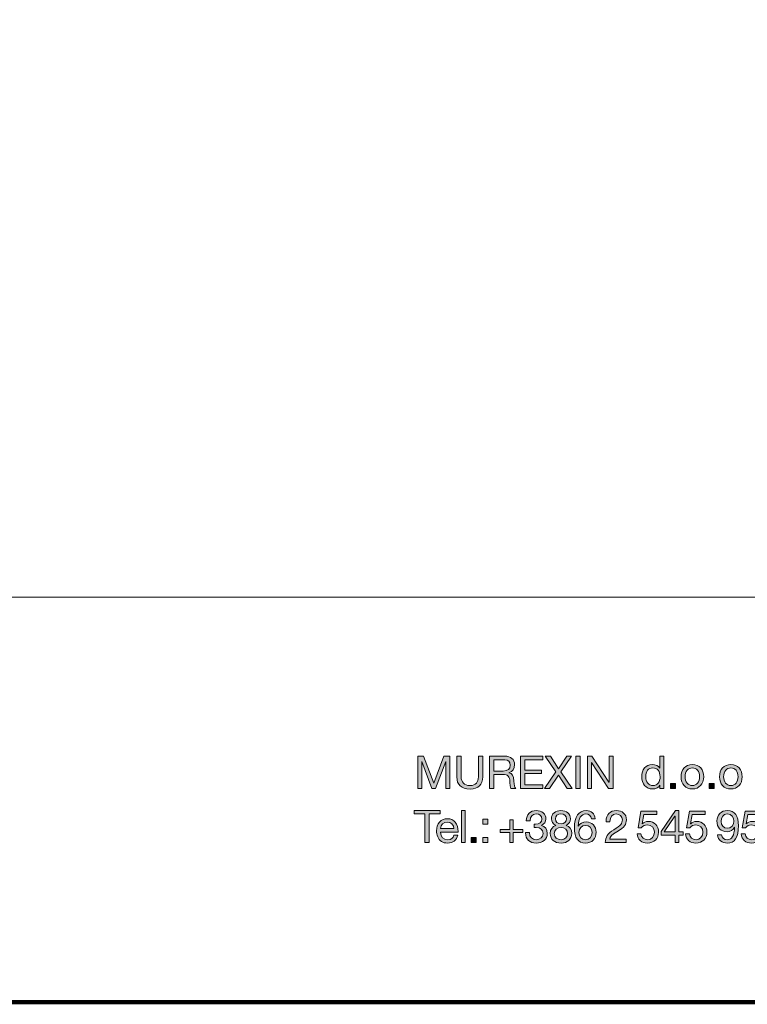
# Model space of a CAD drawing. Units: millimetres. Extents: x 2481.4 to 2493.5, y 942.9 to 950.6.
# Drawn here: x 2490.4 to 2491.6, y 942.9 to 944.5 of the extents above; entities that cross this region are included whole.
import ezdxf

# ---------------------------------------------------------------- set-up
doc = ezdxf.new("R2010")
doc.units = ezdxf.units.MM
doc.layers.add('Layer 1', color=7, linetype='Continuous')

# ---------------------------------------------------------------- blocks, each defined once
blk = doc.blocks.new('block 2')
at = {"layer": 'Layer 1', "true_color": 0x231f20}
h = blk.add_hatch(color=250, dxfattribs=at)
h.dxf.hatch_style = 2
h.paths.add_polyline_path([(11.6582, 1.6075), (11.7217, 1.4383), (11.7855, 1.6075), (11.8221, 1.6075), (11.8221, 1.4061), (11.7967, 1.4061), (11.7967, 1.5737), (11.7962, 1.5737), (11.7333, 1.4061), (11.7104, 1.4061), (11.6475, 1.5737), (11.647, 1.5737), (11.647, 1.4061), (11.6216, 1.4061), (11.6216, 1.6075)])
h = blk.add_hatch(color=250, dxfattribs=at)
h.dxf.hatch_style = 2
edge = h.paths.add_edge_path()
edge.add_spline(control_points=[(11.8925, 1.6075), (11.8925, 1.6075), (11.8925, 1.4778), (11.8925, 1.4778), (11.8925, 1.445), (11.9114, 1.4239), (11.9483, 1.4239), (11.9833, 1.4239), (12.0008, 1.445), (12.0008, 1.4778), (12.0008, 1.4778), (12.0008, 1.6075), (12.0008, 1.6075), (12.0008, 1.6075), (12.0276, 1.6075), (12.0276, 1.6075), (12.0276, 1.6075), (12.0276, 1.4775), (12.0276, 1.4775), (12.0276, 1.4306), (12.0014, 1.4013), (11.9483, 1.4013), (11.8933, 1.4013), (11.8657, 1.429), (11.8657, 1.4775), (11.8657, 1.4775), (11.8657, 1.6075), (11.8657, 1.6075), (11.8657, 1.6075), (11.8925, 1.6075), (11.8925, 1.6075)], knot_values=[0, 0, 0, 0, 1, 1, 1, 2, 2, 2, 3, 3, 3, 4, 4, 4, 5, 5, 5, 6, 6, 6, 7, 7, 7, 8, 8, 8, 9, 9, 9, 10, 10, 10, 10], degree=3, periodic=1)
h = blk.add_hatch(color=250, dxfattribs=at)
h.dxf.hatch_style = 2
edge = h.paths.add_edge_path()
edge.add_spline(control_points=[(12.1665, 1.6075), (12.2012, 1.6075), (12.2266, 1.5883), (12.2266, 1.5548), (12.2266, 1.5282), (12.215, 1.5105), (12.1916, 1.5037), (12.1916, 1.5037), (12.1916, 1.5032), (12.1916, 1.5032), (12.2116, 1.4992), (12.221, 1.4874), (12.2224, 1.4504), (12.2232, 1.4267), (12.2266, 1.4151), (12.2336, 1.4061), (12.2336, 1.4061), (12.2037, 1.4061), (12.2037, 1.4061), (12.2004, 1.4106), (12.2001, 1.414), (12.1989, 1.4216), (12.1989, 1.4216), (12.1978, 1.4436), (12.1978, 1.4436), (12.1975, 1.4541), (12.1953, 1.4648), (12.1911, 1.4755), (12.1868, 1.4862), (12.1778, 1.4919), (12.1637, 1.4921), (12.1637, 1.4921), (12.0974, 1.4921), (12.0974, 1.4921), (12.0974, 1.4921), (12.0974, 1.4061), (12.0974, 1.4061), (12.0974, 1.4061), (12.0706, 1.4061), (12.0706, 1.4061), (12.0706, 1.4061), (12.0706, 1.6075), (12.0706, 1.6075), (12.0706, 1.6075), (12.1665, 1.6075), (12.1665, 1.6075)], knot_values=[0, 0, 0, 0, 1, 1, 1, 2, 2, 2, 3, 3, 3, 4, 4, 4, 5, 5, 5, 6, 6, 6, 7, 7, 7, 8, 8, 8, 9, 9, 9, 10, 10, 10, 11, 11, 11, 12, 12, 12, 13, 13, 13, 14, 14, 14, 15, 15, 15, 15], degree=3, periodic=0)
edge = h.paths.add_edge_path()
edge.add_spline(control_points=[(12.1546, 1.5147), (12.1843, 1.5147), (12.1998, 1.526), (12.1998, 1.5505), (12.1998, 1.5722), (12.1871, 1.585), (12.1651, 1.585), (12.1651, 1.585), (12.0974, 1.585), (12.0974, 1.585), (12.0974, 1.585), (12.0974, 1.5147), (12.0974, 1.5147), (12.0974, 1.5147), (12.1546, 1.5147), (12.1546, 1.5147)], knot_values=[0, 0, 0, 0, 1, 1, 1, 2, 2, 2, 3, 3, 3, 4, 4, 4, 5, 5, 5, 5], degree=3, periodic=0)
h = blk.add_hatch(color=250, dxfattribs=at)
h.dxf.hatch_style = 2
h.paths.add_polyline_path([(12.403, 1.6075), (12.403, 1.585), (12.2907, 1.585), (12.2907, 1.5209), (12.3954, 1.5209), (12.3954, 1.4983), (12.2907, 1.4983), (12.2907, 1.4287), (12.4038, 1.4287), (12.4038, 1.4061), (12.2639, 1.4061), (12.2639, 1.6075)])
h = blk.add_hatch(color=250, dxfattribs=at)
h.dxf.hatch_style = 2
h.paths.add_polyline_path([(12.4502, 1.6075), (12.5004, 1.5288), (12.5528, 1.6075), (12.5827, 1.6075), (12.5162, 1.5096), (12.587, 1.4061), (12.5542, 1.4061), (12.5001, 1.4893), (12.4442, 1.4061), (12.4141, 1.4061), (12.4843, 1.5096), (12.418, 1.6075)])
h = blk.add_hatch(color=250, dxfattribs=at)
h.dxf.hatch_style = 2
h.paths.add_polyline_path([(12.6367, 1.6075), (12.6367, 1.4061), (12.6099, 1.4061), (12.6099, 1.6075)])
h = blk.add_hatch(color=250, dxfattribs=at)
h.dxf.hatch_style = 2
h.paths.add_polyline_path([(12.7101, 1.6075), (12.8161, 1.4442), (12.8167, 1.4442), (12.8167, 1.6075), (12.8421, 1.6075), (12.8421, 1.4061), (12.8128, 1.4061), (12.7075, 1.5677), (12.707, 1.5677), (12.707, 1.4061), (12.6816, 1.4061), (12.6816, 1.6075)])
h = blk.add_hatch(color=250, dxfattribs=at)
h.dxf.hatch_style = 2
edge = h.paths.add_edge_path()
edge.add_spline(control_points=[(13.1591, 1.6075), (13.1591, 1.6075), (13.1591, 1.4061), (13.1591, 1.4061), (13.1591, 1.4061), (13.1351, 1.4061), (13.1351, 1.4061), (13.1351, 1.4061), (13.1351, 1.4259), (13.1351, 1.4259), (13.1351, 1.4259), (13.1345, 1.4259), (13.1345, 1.4259), (13.1269, 1.4109), (13.1097, 1.4027), (13.088, 1.4027), (13.0471, 1.4027), (13.0208, 1.4341), (13.0208, 1.4795), (13.0208, 1.524), (13.0454, 1.5553), (13.0871, 1.5553), (13.106, 1.5553), (13.1255, 1.5472), (13.1345, 1.5325), (13.1345, 1.5325), (13.1351, 1.5325), (13.1351, 1.5325), (13.1351, 1.5325), (13.1351, 1.6075), (13.1351, 1.6075), (13.1351, 1.6075), (13.1591, 1.6075), (13.1591, 1.6075)], knot_values=[0, 0, 0, 0, 1, 1, 1, 2, 2, 2, 3, 3, 3, 4, 4, 4, 5, 5, 5, 6, 6, 6, 7, 7, 7, 8, 8, 8, 9, 9, 9, 10, 10, 10, 11, 11, 11, 11], degree=3, periodic=1)
edge = h.paths.add_edge_path()
edge.add_spline(control_points=[(13.0914, 1.4239), (13.1201, 1.4239), (13.1359, 1.4467), (13.1359, 1.4789), (13.1359, 1.5119), (13.1193, 1.5342), (13.0896, 1.5342), (13.062, 1.5342), (13.0462, 1.5125), (13.0462, 1.4778), (13.0462, 1.447), (13.0631, 1.4239), (13.0914, 1.4239)], knot_values=[0, 0, 0, 0, 1, 1, 1, 2, 2, 2, 3, 3, 3, 4, 4, 4, 4], degree=3, periodic=0)
h = blk.add_hatch(color=250, dxfattribs=at)
h.dxf.hatch_style = 2
edge = h.paths.add_edge_path()
edge.add_spline(control_points=[(13.4082, 1.4789), (13.4082, 1.4337), (13.3803, 1.4027), (13.3374, 1.4027), (13.2951, 1.4027), (13.2666, 1.4323), (13.2666, 1.4789), (13.2666, 1.5254), (13.2937, 1.5553), (13.3374, 1.5553), (13.3823, 1.5553), (13.4082, 1.5235), (13.4082, 1.4789)], knot_values=[0, 0, 0, 0, 1, 1, 1, 2, 2, 2, 3, 3, 3, 4, 4, 4, 4], degree=3, periodic=0)
edge = h.paths.add_edge_path()
edge.add_spline(control_points=[(13.3374, 1.4239), (13.3637, 1.4239), (13.3829, 1.4459), (13.3829, 1.4789), (13.3829, 1.5119), (13.3637, 1.5342), (13.3372, 1.5342), (13.3118, 1.5342), (13.292, 1.5127), (13.292, 1.4789), (13.292, 1.4459), (13.3109, 1.4239), (13.3374, 1.4239)], knot_values=[0, 0, 0, 0, 1, 1, 1, 2, 2, 2, 3, 3, 3, 4, 4, 4, 4], degree=3, periodic=0)
h = blk.add_hatch(color=250, dxfattribs=at)
h.dxf.hatch_style = 2
edge = h.paths.add_edge_path()
edge.add_spline(control_points=[(13.6487, 1.4789), (13.6487, 1.4337), (13.6207, 1.4027), (13.5779, 1.4027), (13.5356, 1.4027), (13.5071, 1.4323), (13.5071, 1.4789), (13.5071, 1.5254), (13.5342, 1.5553), (13.5779, 1.5553), (13.6227, 1.5553), (13.6487, 1.5235), (13.6487, 1.4789)], knot_values=[0, 0, 0, 0, 1, 1, 1, 2, 2, 2, 3, 3, 3, 4, 4, 4, 4], degree=3, periodic=0)
edge = h.paths.add_edge_path()
edge.add_spline(control_points=[(13.5779, 1.4239), (13.6041, 1.4239), (13.6233, 1.4459), (13.6233, 1.4789), (13.6233, 1.5119), (13.6041, 1.5342), (13.5776, 1.5342), (13.5522, 1.5342), (13.5325, 1.5127), (13.5325, 1.4789), (13.5325, 1.4459), (13.5514, 1.4239), (13.5779, 1.4239)], knot_values=[0, 0, 0, 0, 1, 1, 1, 2, 2, 2, 3, 3, 3, 4, 4, 4, 4], degree=3, periodic=0)
h = blk.add_hatch(color=250, dxfattribs=at)
h.dxf.hatch_style = 2
h.paths.add_polyline_path([(13.2327, 1.4374), (13.2327, 1.4061), (13.2015, 1.4061), (13.2015, 1.4374)])
h = blk.add_hatch(color=250, dxfattribs=at)
h.dxf.hatch_style = 2
h.paths.add_polyline_path([(13.4732, 1.4374), (13.4732, 1.4061), (13.4419, 1.4061), (13.4419, 1.4374)])
at = {"layer": 'Layer 1', "lineweight": 0}
for points in [[(11.6582, 1.6075), (11.7217, 1.4383), (11.7855, 1.6075), (11.8221, 1.6075), (11.8221, 1.4061), (11.7967, 1.4061), (11.7967, 1.5737), (11.7962, 1.5737), (11.7333, 1.4061), (11.7104, 1.4061), (11.6475, 1.5737), (11.647, 1.5737), (11.647, 1.4061), (11.6216, 1.4061), (11.6216, 1.6075), (11.6582, 1.6075)], [(12.403, 1.6075), (12.403, 1.585), (12.2907, 1.585), (12.2907, 1.5209), (12.3954, 1.5209), (12.3954, 1.4983), (12.2907, 1.4983), (12.2907, 1.4287), (12.4038, 1.4287), (12.4038, 1.4061), (12.2639, 1.4061), (12.2639, 1.6075), (12.403, 1.6075)], [(12.4502, 1.6075), (12.5004, 1.5288), (12.5528, 1.6075), (12.5827, 1.6075), (12.5162, 1.5096), (12.587, 1.4061), (12.5542, 1.4061), (12.5001, 1.4893), (12.4442, 1.4061), (12.4141, 1.4061), (12.4843, 1.5096), (12.418, 1.6075), (12.4502, 1.6075)], [(12.6367, 1.6075), (12.6367, 1.4061), (12.6099, 1.4061), (12.6099, 1.6075), (12.6367, 1.6075)], [(12.7101, 1.6075), (12.8161, 1.4442), (12.8167, 1.4442), (12.8167, 1.6075), (12.8421, 1.6075), (12.8421, 1.4061), (12.8128, 1.4061), (12.7075, 1.5677), (12.707, 1.5677), (12.707, 1.4061), (12.6816, 1.4061), (12.6816, 1.6075), (12.7101, 1.6075)], [(13.2327, 1.4374), (13.2327, 1.4061), (13.2015, 1.4061), (13.2015, 1.4374), (13.2327, 1.4374)], [(13.4732, 1.4374), (13.4732, 1.4061), (13.4419, 1.4061), (13.4419, 1.4374), (13.4732, 1.4374)]]:
    blk.add_lwpolyline(points, dxfattribs=at)
for points, knots in [([(11.8925, 1.6075), (11.8925, 1.6075), (11.8925, 1.4778), (11.8925, 1.4778), (11.8925, 1.445), (11.9114, 1.4239), (11.9483, 1.4239), (11.9833, 1.4239), (12.0008, 1.445), (12.0008, 1.4778), (12.0008, 1.4778), (12.0008, 1.6075), (12.0008, 1.6075), (12.0008, 1.6075), (12.0276, 1.6075), (12.0276, 1.6075), (12.0276, 1.6075), (12.0276, 1.4775), (12.0276, 1.4775), (12.0276, 1.4306), (12.0014, 1.4013), (11.9483, 1.4013), (11.8933, 1.4013), (11.8657, 1.429), (11.8657, 1.4775), (11.8657, 1.4775), (11.8657, 1.6075), (11.8657, 1.6075), (11.8657, 1.6075), (11.8925, 1.6075), (11.8925, 1.6075)], [0, 0, 0, 0, 1, 1, 1, 2, 2, 2, 3, 3, 3, 4, 4, 4, 5, 5, 5, 6, 6, 6, 7, 7, 7, 8, 8, 8, 9, 9, 9, 10, 10, 10, 10]), ([(12.1665, 1.6075), (12.2012, 1.6075), (12.2266, 1.5883), (12.2266, 1.5548), (12.2266, 1.5282), (12.215, 1.5105), (12.1916, 1.5037), (12.1916, 1.5037), (12.1916, 1.5032), (12.1916, 1.5032), (12.2116, 1.4992), (12.221, 1.4874), (12.2224, 1.4504), (12.2232, 1.4267), (12.2266, 1.4151), (12.2336, 1.4061), (12.2336, 1.4061), (12.2037, 1.4061), (12.2037, 1.4061), (12.2004, 1.4106), (12.2001, 1.414), (12.1989, 1.4216), (12.1989, 1.4216), (12.1978, 1.4436), (12.1978, 1.4436), (12.1975, 1.4541), (12.1953, 1.4648), (12.1911, 1.4755), (12.1868, 1.4862), (12.1778, 1.4919), (12.1637, 1.4921), (12.1637, 1.4921), (12.0974, 1.4921), (12.0974, 1.4921), (12.0974, 1.4921), (12.0974, 1.4061), (12.0974, 1.4061), (12.0974, 1.4061), (12.0706, 1.4061), (12.0706, 1.4061), (12.0706, 1.4061), (12.0706, 1.6075), (12.0706, 1.6075), (12.0706, 1.6075), (12.1665, 1.6075), (12.1665, 1.6075)], [0, 0, 0, 0, 1, 1, 1, 2, 2, 2, 3, 3, 3, 4, 4, 4, 5, 5, 5, 6, 6, 6, 7, 7, 7, 8, 8, 8, 9, 9, 9, 10, 10, 10, 11, 11, 11, 12, 12, 12, 13, 13, 13, 14, 14, 14, 15, 15, 15, 15]), ([(13.1591, 1.6075), (13.1591, 1.6075), (13.1591, 1.4061), (13.1591, 1.4061), (13.1591, 1.4061), (13.1351, 1.4061), (13.1351, 1.4061), (13.1351, 1.4061), (13.1351, 1.4259), (13.1351, 1.4259), (13.1351, 1.4259), (13.1345, 1.4259), (13.1345, 1.4259), (13.1269, 1.4109), (13.1097, 1.4027), (13.088, 1.4027), (13.0471, 1.4027), (13.0208, 1.4341), (13.0208, 1.4795), (13.0208, 1.524), (13.0454, 1.5553), (13.0871, 1.5553), (13.106, 1.5553), (13.1255, 1.5472), (13.1345, 1.5325), (13.1345, 1.5325), (13.1351, 1.5325), (13.1351, 1.5325), (13.1351, 1.5325), (13.1351, 1.6075), (13.1351, 1.6075), (13.1351, 1.6075), (13.1591, 1.6075), (13.1591, 1.6075)], [0, 0, 0, 0, 1, 1, 1, 2, 2, 2, 3, 3, 3, 4, 4, 4, 5, 5, 5, 6, 6, 6, 7, 7, 7, 8, 8, 8, 9, 9, 9, 10, 10, 10, 11, 11, 11, 11]), ([(12.1546, 1.5147), (12.1843, 1.5147), (12.1998, 1.526), (12.1998, 1.5505), (12.1998, 1.5722), (12.1871, 1.585), (12.1651, 1.585), (12.1651, 1.585), (12.0974, 1.585), (12.0974, 1.585), (12.0974, 1.585), (12.0974, 1.5147), (12.0974, 1.5147), (12.0974, 1.5147), (12.1546, 1.5147), (12.1546, 1.5147)], [0, 0, 0, 0, 1, 1, 1, 2, 2, 2, 3, 3, 3, 4, 4, 4, 5, 5, 5, 5]), ([(13.4082, 1.4789), (13.4082, 1.4337), (13.3803, 1.4027), (13.3374, 1.4027), (13.2951, 1.4027), (13.2666, 1.4323), (13.2666, 1.4789), (13.2666, 1.5254), (13.2937, 1.5553), (13.3374, 1.5553), (13.3823, 1.5553), (13.4082, 1.5235), (13.4082, 1.4789)], [0, 0, 0, 0, 1, 1, 1, 2, 2, 2, 3, 3, 3, 4, 4, 4, 4]), ([(13.6487, 1.4789), (13.6487, 1.4337), (13.6207, 1.4027), (13.5779, 1.4027), (13.5356, 1.4027), (13.5071, 1.4323), (13.5071, 1.4789), (13.5071, 1.5254), (13.5342, 1.5553), (13.5779, 1.5553), (13.6227, 1.5553), (13.6487, 1.5235), (13.6487, 1.4789)], [0, 0, 0, 0, 1, 1, 1, 2, 2, 2, 3, 3, 3, 4, 4, 4, 4]), ([(13.0914, 1.4239), (13.1201, 1.4239), (13.1359, 1.4467), (13.1359, 1.4789), (13.1359, 1.5119), (13.1193, 1.5342), (13.0896, 1.5342), (13.062, 1.5342), (13.0462, 1.5125), (13.0462, 1.4778), (13.0462, 1.447), (13.0631, 1.4239), (13.0914, 1.4239)], [0, 0, 0, 0, 1, 1, 1, 2, 2, 2, 3, 3, 3, 4, 4, 4, 4]), ([(13.3374, 1.4239), (13.3637, 1.4239), (13.3829, 1.4459), (13.3829, 1.4789), (13.3829, 1.5119), (13.3637, 1.5342), (13.3372, 1.5342), (13.3118, 1.5342), (13.292, 1.5127), (13.292, 1.4789), (13.292, 1.4459), (13.3109, 1.4239), (13.3374, 1.4239)], [0, 0, 0, 0, 1, 1, 1, 2, 2, 2, 3, 3, 3, 4, 4, 4, 4]), ([(13.5779, 1.4239), (13.6041, 1.4239), (13.6233, 1.4459), (13.6233, 1.4789), (13.6233, 1.5119), (13.6041, 1.5342), (13.5776, 1.5342), (13.5522, 1.5342), (13.5325, 1.5127), (13.5325, 1.4789), (13.5325, 1.4459), (13.5514, 1.4239), (13.5779, 1.4239)], [0, 0, 0, 0, 1, 1, 1, 2, 2, 2, 3, 3, 3, 4, 4, 4, 4])]:
    blk.add_open_spline(points, degree=3, knots=knots, dxfattribs=at)
blk = doc.blocks.new('block 3')
at = {"layer": 'Layer 1', "true_color": 0x231f20}
h = blk.add_hatch(color=250, dxfattribs=at)
h.dxf.hatch_style = 2
h.paths.add_polyline_path([(11.7606, 1.2688), (11.7606, 1.2463), (11.6935, 1.2463), (11.6935, 1.0674), (11.6667, 1.0674), (11.6667, 1.2463), (11.5996, 1.2463), (11.5996, 1.2688)])
h = blk.add_hatch(color=250, dxfattribs=at)
h.dxf.hatch_style = 2
h.paths.add_polyline_path([(11.9182, 1.2688), (11.9182, 1.0674), (11.8942, 1.0674), (11.8942, 1.2688)])
h = blk.add_hatch(color=250, dxfattribs=at)
h.dxf.hatch_style = 2
edge = h.paths.add_edge_path()
edge.add_spline(control_points=[(12.4219, 1.2141), (12.4219, 1.1978), (12.4123, 1.1828), (12.3942, 1.1741), (12.3942, 1.1741), (12.3942, 1.1735), (12.3942, 1.1735), (12.418, 1.1681), (12.4304, 1.1504), (12.4304, 1.125), (12.4304, 1.0878), (12.4019, 1.0641), (12.3618, 1.0641), (12.322, 1.0641), (12.295, 1.0869), (12.295, 1.1283), (12.295, 1.1283), (12.295, 1.1292), (12.295, 1.1292), (12.295, 1.1292), (12.3192, 1.1292), (12.3192, 1.1292), (12.3204, 1.1007), (12.3364, 1.0852), (12.3618, 1.0852), (12.3864, 1.0852), (12.405, 1.1013), (12.405, 1.1239), (12.405, 1.1475), (12.388, 1.1622), (12.3616, 1.1622), (12.3576, 1.1622), (12.3528, 1.1619), (12.348, 1.1613), (12.348, 1.1613), (12.348, 1.1817), (12.348, 1.1817), (12.3503, 1.1814), (12.3531, 1.1814), (12.357, 1.1814), (12.3807, 1.1814), (12.3968, 1.1949), (12.3968, 1.2141), (12.3968, 1.2341), (12.3824, 1.2463), (12.3613, 1.2463), (12.3379, 1.2463), (12.3238, 1.2302), (12.3232, 1.2028), (12.3232, 1.2028), (12.2992, 1.2028), (12.2992, 1.2028), (12.3012, 1.2443), (12.3238, 1.2674), (12.3613, 1.2674), (12.3993, 1.2674), (12.4219, 1.2471), (12.4219, 1.2141)], knot_values=[0, 0, 0, 0, 1, 1, 1, 2, 2, 2, 3, 3, 3, 4, 4, 4, 5, 5, 5, 6, 6, 6, 7, 7, 7, 8, 8, 8, 9, 9, 9, 10, 10, 10, 11, 11, 11, 12, 12, 12, 13, 13, 13, 14, 14, 14, 15, 15, 15, 16, 16, 16, 17, 17, 17, 18, 18, 18, 19, 19, 19, 19], degree=3, periodic=0)
h = blk.add_hatch(color=250, dxfattribs=at)
h.dxf.hatch_style = 2
edge = h.paths.add_edge_path()
edge.add_spline(control_points=[(12.5757, 1.2164), (12.5757, 1.1992), (12.5661, 1.1836), (12.548, 1.1749), (12.5715, 1.1676), (12.5836, 1.1504), (12.5836, 1.125), (12.5836, 1.088), (12.5557, 1.0641), (12.5173, 1.0641), (12.4764, 1.0641), (12.4493, 1.0869), (12.4493, 1.125), (12.4493, 1.1487), (12.4617, 1.1673), (12.4843, 1.1749), (12.4668, 1.1822), (12.4564, 1.1986), (12.4564, 1.2164), (12.4564, 1.2468), (12.482, 1.2674), (12.515, 1.2674), (12.5528, 1.2674), (12.5757, 1.2471), (12.5757, 1.2164)], knot_values=[0, 0, 0, 0, 1, 1, 1, 2, 2, 2, 3, 3, 3, 4, 4, 4, 5, 5, 5, 6, 6, 6, 7, 7, 7, 8, 8, 8, 8], degree=3, periodic=0)
edge = h.paths.add_edge_path()
edge.add_spline(control_points=[(12.5173, 1.0852), (12.5407, 1.0852), (12.5582, 1.1013), (12.5582, 1.1241), (12.5582, 1.1453), (12.539, 1.1622), (12.5167, 1.1622), (12.4936, 1.1622), (12.4747, 1.1467), (12.4747, 1.1239), (12.4747, 1.1004), (12.4922, 1.0852), (12.5173, 1.0852)], knot_values=[0, 0, 0, 0, 1, 1, 1, 2, 2, 2, 3, 3, 3, 4, 4, 4, 4], degree=3, periodic=0)
edge = h.paths.add_edge_path()
edge.add_spline(control_points=[(12.5173, 1.1834), (12.5373, 1.1834), (12.5503, 1.1961), (12.5503, 1.2155), (12.5503, 1.235), (12.5376, 1.2463), (12.5164, 1.2463), (12.4962, 1.2463), (12.4818, 1.2336), (12.4818, 1.2155), (12.4818, 1.1966), (12.4953, 1.1834), (12.5173, 1.1834)], knot_values=[0, 0, 0, 0, 1, 1, 1, 2, 2, 2, 3, 3, 3, 4, 4, 4, 4], degree=3, periodic=0)
h = blk.add_hatch(color=250, dxfattribs=at)
h.dxf.hatch_style = 2
edge = h.paths.add_edge_path()
edge.add_spline(control_points=[(12.7301, 1.2164), (12.7301, 1.2164), (12.7061, 1.2164), (12.7061, 1.2164), (12.7035, 1.2355), (12.6908, 1.2463), (12.6725, 1.2463), (12.6418, 1.2463), (12.6251, 1.2203), (12.624, 1.1704), (12.624, 1.1704), (12.6246, 1.1698), (12.6246, 1.1698), (12.6356, 1.1873), (12.6516, 1.1961), (12.6745, 1.1961), (12.7106, 1.1961), (12.7357, 1.1693), (12.7357, 1.1315), (12.7357, 1.1123), (12.7298, 1.0962), (12.7182, 1.0832), (12.7064, 1.0705), (12.69, 1.0641), (12.6689, 1.0641), (12.6237, 1.0641), (12.6, 1.0956), (12.6, 1.1605), (12.6, 1.2293), (12.6254, 1.2674), (12.6736, 1.2674), (12.7066, 1.2674), (12.7269, 1.2488), (12.7301, 1.2164)], knot_values=[0, 0, 0, 0, 1, 1, 1, 2, 2, 2, 3, 3, 3, 4, 4, 4, 5, 5, 5, 6, 6, 6, 7, 7, 7, 8, 8, 8, 9, 9, 9, 10, 10, 10, 11, 11, 11, 11], degree=3, periodic=0)
edge = h.paths.add_edge_path()
edge.add_spline(control_points=[(12.67, 1.0852), (12.6937, 1.0852), (12.7103, 1.1041), (12.7103, 1.1295), (12.7103, 1.1571), (12.6948, 1.1749), (12.6697, 1.1749), (12.6449, 1.1749), (12.6285, 1.1563), (12.6285, 1.1298), (12.6285, 1.1038), (12.6449, 1.0852), (12.67, 1.0852)], knot_values=[0, 0, 0, 0, 1, 1, 1, 2, 2, 2, 3, 3, 3, 4, 4, 4, 4], degree=3, periodic=0)
h = blk.add_hatch(color=250, dxfattribs=at)
h.dxf.hatch_style = 2
edge = h.paths.add_edge_path()
edge.add_spline(control_points=[(12.9254, 1.2099), (12.9254, 1.1961), (12.9214, 1.1836), (12.9138, 1.1726), (12.9062, 1.1613), (12.8898, 1.1487), (12.8647, 1.1343), (12.834, 1.1165), (12.8235, 1.1041), (12.8207, 1.0886), (12.8207, 1.0886), (12.9234, 1.0886), (12.9234, 1.0886), (12.9234, 1.0886), (12.9234, 1.0674), (12.9234, 1.0674), (12.9234, 1.0674), (12.7928, 1.0674), (12.7928, 1.0674), (12.7942, 1.0841), (12.7984, 1.0985), (12.8055, 1.1111), (12.8128, 1.1235), (12.8266, 1.1357), (12.8461, 1.1475), (12.8692, 1.1613), (12.8842, 1.1729), (12.8904, 1.1808), (12.8969, 1.189), (12.9, 1.1986), (12.9, 1.2099), (12.9, 1.231), (12.8831, 1.2463), (12.8613, 1.2463), (12.8368, 1.2463), (12.8224, 1.2259), (12.8224, 1.1986), (12.8224, 1.1986), (12.8224, 1.1966), (12.8224, 1.1966), (12.8224, 1.1966), (12.7984, 1.1966), (12.7984, 1.1966), (12.7984, 1.1966), (12.7982, 1.2017), (12.7982, 1.2017), (12.7982, 1.2412), (12.8235, 1.2674), (12.8627, 1.2674), (12.8997, 1.2674), (12.9254, 1.2451), (12.9254, 1.2099)], knot_values=[0, 0, 0, 0, 1, 1, 1, 2, 2, 2, 3, 3, 3, 4, 4, 4, 5, 5, 5, 6, 6, 6, 7, 7, 7, 8, 8, 8, 9, 9, 9, 10, 10, 10, 11, 11, 11, 12, 12, 12, 13, 13, 13, 14, 14, 14, 15, 15, 15, 16, 16, 16, 17, 17, 17, 17], degree=3, periodic=0)
h = blk.add_hatch(color=250, dxfattribs=at)
h.dxf.hatch_style = 2
edge = h.paths.add_edge_path()
edge.add_spline(control_points=[(13.115, 1.264), (13.115, 1.264), (13.115, 1.2429), (13.115, 1.2429), (13.115, 1.2429), (13.0344, 1.2429), (13.0344, 1.2429), (13.0344, 1.2429), (13.0236, 1.1853), (13.0236, 1.1853), (13.0236, 1.1853), (13.0242, 1.1848), (13.0242, 1.1848), (13.0327, 1.1941), (13.0456, 1.1992), (13.0615, 1.1992), (13.1001, 1.1992), (13.126, 1.1732), (13.126, 1.1309), (13.126, 1.0925), (13.0978, 1.0641), (13.0561, 1.0641), (13.0211, 1.0641), (12.9935, 1.0858), (12.9924, 1.121), (12.9924, 1.121), (12.9924, 1.1213), (12.9924, 1.1213), (12.9924, 1.1213), (13.0163, 1.1213), (13.0163, 1.1213), (13.0177, 1.1002), (13.0352, 1.0852), (13.0583, 1.0852), (13.0829, 1.0852), (13.1007, 1.1033), (13.1007, 1.1326), (13.1007, 1.1597), (13.0806, 1.178), (13.0555, 1.178), (13.0411, 1.178), (13.029, 1.1718), (13.0183, 1.1591), (13.0183, 1.1591), (12.9977, 1.1602), (12.9977, 1.1602), (12.9977, 1.1602), (13.0163, 1.264), (13.0163, 1.264), (13.0163, 1.264), (13.115, 1.264), (13.115, 1.264)], knot_values=[0, 0, 0, 0, 1, 1, 1, 2, 2, 2, 3, 3, 3, 4, 4, 4, 5, 5, 5, 6, 6, 6, 7, 7, 7, 8, 8, 8, 9, 9, 9, 10, 10, 10, 11, 11, 11, 12, 12, 12, 13, 13, 13, 14, 14, 14, 15, 15, 15, 16, 16, 16, 17, 17, 17, 17], degree=3, periodic=1)
h = blk.add_hatch(color=250, dxfattribs=at)
h.dxf.hatch_style = 2
h.paths.add_polyline_path([(13.2519, 1.2674), (13.2519, 1.1354), (13.279, 1.1354), (13.279, 1.1142), (13.2519, 1.1142), (13.2519, 1.0674), (13.2294, 1.0674), (13.2294, 1.1142), (13.1416, 1.1142), (13.1416, 1.1374), (13.2327, 1.2674)])
h.paths.add_polyline_path([(13.2288, 1.2333), (13.1622, 1.1354), (13.2294, 1.1354), (13.2294, 1.2333)])
h = blk.add_hatch(color=250, dxfattribs=at)
h.dxf.hatch_style = 2
edge = h.paths.add_edge_path()
edge.add_spline(control_points=[(13.4176, 1.264), (13.4176, 1.264), (13.4176, 1.2429), (13.4176, 1.2429), (13.4176, 1.2429), (13.3369, 1.2429), (13.3369, 1.2429), (13.3369, 1.2429), (13.3262, 1.1853), (13.3262, 1.1853), (13.3262, 1.1853), (13.3268, 1.1848), (13.3268, 1.1848), (13.3352, 1.1941), (13.3482, 1.1992), (13.364, 1.1992), (13.4026, 1.1992), (13.4286, 1.1732), (13.4286, 1.1309), (13.4286, 1.0925), (13.4004, 1.0641), (13.3586, 1.0641), (13.3237, 1.0641), (13.296, 1.0858), (13.2949, 1.121), (13.2949, 1.121), (13.2949, 1.1213), (13.2949, 1.1213), (13.2949, 1.1213), (13.3189, 1.1213), (13.3189, 1.1213), (13.3203, 1.1002), (13.3378, 1.0852), (13.3609, 1.0852), (13.3854, 1.0852), (13.4032, 1.1033), (13.4032, 1.1326), (13.4032, 1.1597), (13.3832, 1.178), (13.3581, 1.178), (13.3437, 1.178), (13.3316, 1.1718), (13.3208, 1.1591), (13.3208, 1.1591), (13.3002, 1.1602), (13.3002, 1.1602), (13.3002, 1.1602), (13.3189, 1.264), (13.3189, 1.264), (13.3189, 1.264), (13.4176, 1.264), (13.4176, 1.264)], knot_values=[0, 0, 0, 0, 1, 1, 1, 2, 2, 2, 3, 3, 3, 4, 4, 4, 5, 5, 5, 6, 6, 6, 7, 7, 7, 8, 8, 8, 9, 9, 9, 10, 10, 10, 11, 11, 11, 12, 12, 12, 13, 13, 13, 14, 14, 14, 15, 15, 15, 16, 16, 16, 17, 17, 17, 17], degree=3, periodic=1)
h = blk.add_hatch(color=250, dxfattribs=at)
h.dxf.hatch_style = 2
edge = h.paths.add_edge_path()
edge.add_spline(control_points=[(13.6253, 1.1718), (13.6253, 1.0979), (13.6021, 1.0641), (13.5559, 1.0641), (13.5215, 1.0641), (13.4989, 1.0818), (13.4952, 1.1157), (13.4952, 1.1157), (13.5192, 1.1157), (13.5192, 1.1157), (13.5218, 1.0962), (13.5364, 1.0852), (13.5559, 1.0852), (13.5852, 1.0852), (13.5993, 1.11), (13.601, 1.1625), (13.601, 1.1625), (13.6004, 1.1631), (13.6004, 1.1631), (13.5911, 1.1458), (13.574, 1.1354), (13.5539, 1.1354), (13.5147, 1.1354), (13.491, 1.1613), (13.491, 1.2023), (13.491, 1.2403), (13.5181, 1.2674), (13.5567, 1.2674), (13.603, 1.2674), (13.6253, 1.2361), (13.6253, 1.1718)], knot_values=[0, 0, 0, 0, 1, 1, 1, 2, 2, 2, 3, 3, 3, 4, 4, 4, 5, 5, 5, 6, 6, 6, 7, 7, 7, 8, 8, 8, 9, 9, 9, 10, 10, 10, 10], degree=3, periodic=0)
edge = h.paths.add_edge_path()
edge.add_spline(control_points=[(13.5559, 1.1566), (13.5798, 1.1566), (13.5968, 1.1763), (13.5968, 1.2005), (13.5968, 1.2259), (13.5821, 1.2463), (13.5553, 1.2463), (13.5311, 1.2463), (13.5164, 1.2276), (13.5164, 1.1989), (13.5164, 1.1763), (13.5342, 1.1566), (13.5559, 1.1566)], knot_values=[0, 0, 0, 0, 1, 1, 1, 2, 2, 2, 3, 3, 3, 4, 4, 4, 4], degree=3, periodic=0)
h = blk.add_hatch(color=250, dxfattribs=at)
h.dxf.hatch_style = 2
edge = h.paths.add_edge_path()
edge.add_spline(control_points=[(13.7653, 1.264), (13.7653, 1.264), (13.7653, 1.2429), (13.7653, 1.2429), (13.7653, 1.2429), (13.6846, 1.2429), (13.6846, 1.2429), (13.6846, 1.2429), (13.6739, 1.1853), (13.6739, 1.1853), (13.6739, 1.1853), (13.6744, 1.1848), (13.6744, 1.1848), (13.6829, 1.1941), (13.6959, 1.1992), (13.7117, 1.1992), (13.7503, 1.1992), (13.7762, 1.1732), (13.7762, 1.1309), (13.7762, 1.0925), (13.7481, 1.0641), (13.7063, 1.0641), (13.6713, 1.0641), (13.6437, 1.0858), (13.6426, 1.121), (13.6426, 1.121), (13.6426, 1.1213), (13.6426, 1.1213), (13.6426, 1.1213), (13.6666, 1.1213), (13.6666, 1.1213), (13.6679, 1.1002), (13.6854, 1.0852), (13.7086, 1.0852), (13.7331, 1.0852), (13.7509, 1.1033), (13.7509, 1.1326), (13.7509, 1.1597), (13.7308, 1.178), (13.7058, 1.178), (13.6914, 1.178), (13.6792, 1.1718), (13.6685, 1.1591), (13.6685, 1.1591), (13.6479, 1.1602), (13.6479, 1.1602), (13.6479, 1.1602), (13.6666, 1.264), (13.6666, 1.264), (13.6666, 1.264), (13.7653, 1.264), (13.7653, 1.264)], knot_values=[0, 0, 0, 0, 1, 1, 1, 2, 2, 2, 3, 3, 3, 4, 4, 4, 5, 5, 5, 6, 6, 6, 7, 7, 7, 8, 8, 8, 9, 9, 9, 10, 10, 10, 11, 11, 11, 12, 12, 12, 13, 13, 13, 14, 14, 14, 15, 15, 15, 16, 16, 16, 17, 17, 17, 17], degree=3, periodic=1)
h = blk.add_hatch(color=250, dxfattribs=at)
h.dxf.hatch_style = 2
edge = h.paths.add_edge_path()
edge.add_spline(control_points=[(11.8561, 1.1941), (11.8676, 1.1791), (11.8732, 1.1597), (11.8732, 1.136), (11.8732, 1.136), (11.8732, 1.1332), (11.8732, 1.1332), (11.8732, 1.1332), (11.7641, 1.1332), (11.7641, 1.1332), (11.7641, 1.1332), (11.7641, 1.1315), (11.7641, 1.1315), (11.7641, 1.1035), (11.7813, 1.0852), (11.8095, 1.0852), (11.8309, 1.0852), (11.8433, 1.0956), (11.8473, 1.1137), (11.8473, 1.1137), (11.871, 1.1137), (11.871, 1.1137), (11.8645, 1.0812), (11.8417, 1.0641), (11.8087, 1.0641), (11.7934, 1.0641), (11.7804, 1.0674), (11.77, 1.0742), (11.7486, 1.0883), (11.7387, 1.1159), (11.7387, 1.1413), (11.7387, 1.1628), (11.7449, 1.1805), (11.7579, 1.1949), (11.7709, 1.2093), (11.7875, 1.2166), (11.8072, 1.2166), (11.8281, 1.2166), (11.8445, 1.209), (11.8561, 1.1941)], knot_values=[0, 0, 0, 0, 1, 1, 1, 2, 2, 2, 3, 3, 3, 4, 4, 4, 5, 5, 5, 6, 6, 6, 7, 7, 7, 8, 8, 8, 9, 9, 9, 10, 10, 10, 11, 11, 11, 12, 12, 12, 13, 13, 13, 13], degree=3, periodic=0)
edge = h.paths.add_edge_path()
edge.add_spline(control_points=[(11.8479, 1.1543), (11.8464, 1.1777), (11.8293, 1.1955), (11.8055, 1.1955), (11.783, 1.1955), (11.7661, 1.1791), (11.7641, 1.1543), (11.7641, 1.1543), (11.8479, 1.1543), (11.8479, 1.1543)], knot_values=[0, 0, 0, 0, 1, 1, 1, 2, 2, 2, 3, 3, 3, 3], degree=3, periodic=0)
h = blk.add_hatch(color=250, dxfattribs=at)
h.dxf.hatch_style = 2
h.paths.add_polyline_path([(12.0596, 1.2133), (12.0596, 1.1819), (12.0283, 1.1819), (12.0283, 1.2133)])
h.paths.add_polyline_path([(12.0596, 1.0987), (12.0596, 1.0674), (12.0283, 1.0674), (12.0283, 1.0987)])
h = blk.add_hatch(color=250, dxfattribs=at)
h.dxf.hatch_style = 2
h.paths.add_polyline_path([(12.217, 1.2102), (12.217, 1.1484), (12.2785, 1.1484), (12.2785, 1.1292), (12.217, 1.1292), (12.217, 1.0674), (12.1978, 1.0674), (12.1978, 1.1292), (12.1363, 1.1292), (12.1363, 1.1484), (12.1978, 1.1484), (12.1978, 1.2102)])
h = blk.add_hatch(color=250, dxfattribs=at)
h.dxf.hatch_style = 2
h.paths.add_polyline_path([(11.9867, 1.0987), (11.9867, 1.0674), (11.9554, 1.0674), (11.9554, 1.0987)])
at = {"layer": 'Layer 1', "lineweight": 0}
for points in [[(11.7606, 1.2688), (11.7606, 1.2463), (11.6935, 1.2463), (11.6935, 1.0674), (11.6667, 1.0674), (11.6667, 1.2463), (11.5996, 1.2463), (11.5996, 1.2688), (11.7606, 1.2688)], [(11.9182, 1.2688), (11.9182, 1.0674), (11.8942, 1.0674), (11.8942, 1.2688), (11.9182, 1.2688)], [(13.2519, 1.2674), (13.2519, 1.1354), (13.279, 1.1354), (13.279, 1.1142), (13.2519, 1.1142), (13.2519, 1.0674), (13.2294, 1.0674), (13.2294, 1.1142), (13.1416, 1.1142), (13.1416, 1.1374), (13.2327, 1.2674), (13.2519, 1.2674)], [(13.2288, 1.2333), (13.1622, 1.1354), (13.2294, 1.1354), (13.2294, 1.2333), (13.2288, 1.2333)], [(12.0596, 1.2133), (12.0596, 1.1819), (12.0283, 1.1819), (12.0283, 1.2133), (12.0596, 1.2133)], [(12.217, 1.2102), (12.217, 1.1484), (12.2785, 1.1484), (12.2785, 1.1292), (12.217, 1.1292), (12.217, 1.0674), (12.1978, 1.0674), (12.1978, 1.1292), (12.1363, 1.1292), (12.1363, 1.1484), (12.1978, 1.1484), (12.1978, 1.2102), (12.217, 1.2102)], [(11.9867, 1.0987), (11.9867, 1.0674), (11.9554, 1.0674), (11.9554, 1.0987), (11.9867, 1.0987)], [(12.0596, 1.0987), (12.0596, 1.0674), (12.0283, 1.0674), (12.0283, 1.0987), (12.0596, 1.0987)]]:
    blk.add_lwpolyline(points, dxfattribs=at)
for points, knots in [([(12.4219, 1.2141), (12.4219, 1.1978), (12.4123, 1.1828), (12.3942, 1.1741), (12.3942, 1.1741), (12.3942, 1.1735), (12.3942, 1.1735), (12.418, 1.1681), (12.4304, 1.1504), (12.4304, 1.125), (12.4304, 1.0878), (12.4019, 1.0641), (12.3618, 1.0641), (12.322, 1.0641), (12.295, 1.0869), (12.295, 1.1283), (12.295, 1.1283), (12.295, 1.1292), (12.295, 1.1292), (12.295, 1.1292), (12.3192, 1.1292), (12.3192, 1.1292), (12.3204, 1.1007), (12.3364, 1.0852), (12.3618, 1.0852), (12.3864, 1.0852), (12.405, 1.1013), (12.405, 1.1239), (12.405, 1.1475), (12.388, 1.1622), (12.3616, 1.1622), (12.3576, 1.1622), (12.3528, 1.1619), (12.348, 1.1613), (12.348, 1.1613), (12.348, 1.1817), (12.348, 1.1817), (12.3503, 1.1814), (12.3531, 1.1814), (12.357, 1.1814), (12.3807, 1.1814), (12.3968, 1.1949), (12.3968, 1.2141), (12.3968, 1.2341), (12.3824, 1.2463), (12.3613, 1.2463), (12.3379, 1.2463), (12.3238, 1.2302), (12.3232, 1.2028), (12.3232, 1.2028), (12.2992, 1.2028), (12.2992, 1.2028), (12.3012, 1.2443), (12.3238, 1.2674), (12.3613, 1.2674), (12.3993, 1.2674), (12.4219, 1.2471), (12.4219, 1.2141)], [0, 0, 0, 0, 1, 1, 1, 2, 2, 2, 3, 3, 3, 4, 4, 4, 5, 5, 5, 6, 6, 6, 7, 7, 7, 8, 8, 8, 9, 9, 9, 10, 10, 10, 11, 11, 11, 12, 12, 12, 13, 13, 13, 14, 14, 14, 15, 15, 15, 16, 16, 16, 17, 17, 17, 18, 18, 18, 19, 19, 19, 19]), ([(12.5757, 1.2164), (12.5757, 1.1992), (12.5661, 1.1836), (12.548, 1.1749), (12.5715, 1.1676), (12.5836, 1.1504), (12.5836, 1.125), (12.5836, 1.088), (12.5557, 1.0641), (12.5173, 1.0641), (12.4764, 1.0641), (12.4493, 1.0869), (12.4493, 1.125), (12.4493, 1.1487), (12.4617, 1.1673), (12.4843, 1.1749), (12.4668, 1.1822), (12.4564, 1.1986), (12.4564, 1.2164), (12.4564, 1.2468), (12.482, 1.2674), (12.515, 1.2674), (12.5528, 1.2674), (12.5757, 1.2471), (12.5757, 1.2164)], [0, 0, 0, 0, 1, 1, 1, 2, 2, 2, 3, 3, 3, 4, 4, 4, 5, 5, 5, 6, 6, 6, 7, 7, 7, 8, 8, 8, 8]), ([(12.5173, 1.1834), (12.5373, 1.1834), (12.5503, 1.1961), (12.5503, 1.2155), (12.5503, 1.235), (12.5376, 1.2463), (12.5164, 1.2463), (12.4962, 1.2463), (12.4818, 1.2336), (12.4818, 1.2155), (12.4818, 1.1966), (12.4953, 1.1834), (12.5173, 1.1834)], [0, 0, 0, 0, 1, 1, 1, 2, 2, 2, 3, 3, 3, 4, 4, 4, 4]), ([(12.7301, 1.2164), (12.7301, 1.2164), (12.7061, 1.2164), (12.7061, 1.2164), (12.7035, 1.2355), (12.6908, 1.2463), (12.6725, 1.2463), (12.6418, 1.2463), (12.6251, 1.2203), (12.624, 1.1704), (12.624, 1.1704), (12.6246, 1.1698), (12.6246, 1.1698), (12.6356, 1.1873), (12.6516, 1.1961), (12.6745, 1.1961), (12.7106, 1.1961), (12.7357, 1.1693), (12.7357, 1.1315), (12.7357, 1.1123), (12.7298, 1.0962), (12.7182, 1.0832), (12.7064, 1.0705), (12.69, 1.0641), (12.6689, 1.0641), (12.6237, 1.0641), (12.6, 1.0956), (12.6, 1.1605), (12.6, 1.2293), (12.6254, 1.2674), (12.6736, 1.2674), (12.7066, 1.2674), (12.7269, 1.2488), (12.7301, 1.2164)], [0, 0, 0, 0, 1, 1, 1, 2, 2, 2, 3, 3, 3, 4, 4, 4, 5, 5, 5, 6, 6, 6, 7, 7, 7, 8, 8, 8, 9, 9, 9, 10, 10, 10, 11, 11, 11, 11]), ([(12.9254, 1.2099), (12.9254, 1.1961), (12.9214, 1.1836), (12.9138, 1.1726), (12.9062, 1.1613), (12.8898, 1.1487), (12.8647, 1.1343), (12.834, 1.1165), (12.8235, 1.1041), (12.8207, 1.0886), (12.8207, 1.0886), (12.9234, 1.0886), (12.9234, 1.0886), (12.9234, 1.0886), (12.9234, 1.0674), (12.9234, 1.0674), (12.9234, 1.0674), (12.7928, 1.0674), (12.7928, 1.0674), (12.7942, 1.0841), (12.7984, 1.0985), (12.8055, 1.1111), (12.8128, 1.1235), (12.8266, 1.1357), (12.8461, 1.1475), (12.8692, 1.1613), (12.8842, 1.1729), (12.8904, 1.1808), (12.8969, 1.189), (12.9, 1.1986), (12.9, 1.2099), (12.9, 1.231), (12.8831, 1.2463), (12.8613, 1.2463), (12.8368, 1.2463), (12.8224, 1.2259), (12.8224, 1.1986), (12.8224, 1.1986), (12.8224, 1.1966), (12.8224, 1.1966), (12.8224, 1.1966), (12.7984, 1.1966), (12.7984, 1.1966), (12.7984, 1.1966), (12.7982, 1.2017), (12.7982, 1.2017), (12.7982, 1.2412), (12.8235, 1.2674), (12.8627, 1.2674), (12.8997, 1.2674), (12.9254, 1.2451), (12.9254, 1.2099)], [0, 0, 0, 0, 1, 1, 1, 2, 2, 2, 3, 3, 3, 4, 4, 4, 5, 5, 5, 6, 6, 6, 7, 7, 7, 8, 8, 8, 9, 9, 9, 10, 10, 10, 11, 11, 11, 12, 12, 12, 13, 13, 13, 14, 14, 14, 15, 15, 15, 16, 16, 16, 17, 17, 17, 17]), ([(13.115, 1.264), (13.115, 1.264), (13.115, 1.2429), (13.115, 1.2429), (13.115, 1.2429), (13.0344, 1.2429), (13.0344, 1.2429), (13.0344, 1.2429), (13.0236, 1.1853), (13.0236, 1.1853), (13.0236, 1.1853), (13.0242, 1.1848), (13.0242, 1.1848), (13.0327, 1.1941), (13.0456, 1.1992), (13.0615, 1.1992), (13.1001, 1.1992), (13.126, 1.1732), (13.126, 1.1309), (13.126, 1.0925), (13.0978, 1.0641), (13.0561, 1.0641), (13.0211, 1.0641), (12.9935, 1.0858), (12.9924, 1.121), (12.9924, 1.121), (12.9924, 1.1213), (12.9924, 1.1213), (12.9924, 1.1213), (13.0163, 1.1213), (13.0163, 1.1213), (13.0177, 1.1002), (13.0352, 1.0852), (13.0583, 1.0852), (13.0829, 1.0852), (13.1007, 1.1033), (13.1007, 1.1326), (13.1007, 1.1597), (13.0806, 1.178), (13.0555, 1.178), (13.0411, 1.178), (13.029, 1.1718), (13.0183, 1.1591), (13.0183, 1.1591), (12.9977, 1.1602), (12.9977, 1.1602), (12.9977, 1.1602), (13.0163, 1.264), (13.0163, 1.264), (13.0163, 1.264), (13.115, 1.264), (13.115, 1.264)], [0, 0, 0, 0, 1, 1, 1, 2, 2, 2, 3, 3, 3, 4, 4, 4, 5, 5, 5, 6, 6, 6, 7, 7, 7, 8, 8, 8, 9, 9, 9, 10, 10, 10, 11, 11, 11, 12, 12, 12, 13, 13, 13, 14, 14, 14, 15, 15, 15, 16, 16, 16, 17, 17, 17, 17]), ([(13.4176, 1.264), (13.4176, 1.264), (13.4176, 1.2429), (13.4176, 1.2429), (13.4176, 1.2429), (13.3369, 1.2429), (13.3369, 1.2429), (13.3369, 1.2429), (13.3262, 1.1853), (13.3262, 1.1853), (13.3262, 1.1853), (13.3268, 1.1848), (13.3268, 1.1848), (13.3352, 1.1941), (13.3482, 1.1992), (13.364, 1.1992), (13.4026, 1.1992), (13.4286, 1.1732), (13.4286, 1.1309), (13.4286, 1.0925), (13.4004, 1.0641), (13.3586, 1.0641), (13.3237, 1.0641), (13.296, 1.0858), (13.2949, 1.121), (13.2949, 1.121), (13.2949, 1.1213), (13.2949, 1.1213), (13.2949, 1.1213), (13.3189, 1.1213), (13.3189, 1.1213), (13.3203, 1.1002), (13.3378, 1.0852), (13.3609, 1.0852), (13.3854, 1.0852), (13.4032, 1.1033), (13.4032, 1.1326), (13.4032, 1.1597), (13.3832, 1.178), (13.3581, 1.178), (13.3437, 1.178), (13.3316, 1.1718), (13.3208, 1.1591), (13.3208, 1.1591), (13.3002, 1.1602), (13.3002, 1.1602), (13.3002, 1.1602), (13.3189, 1.264), (13.3189, 1.264), (13.3189, 1.264), (13.4176, 1.264), (13.4176, 1.264)], [0, 0, 0, 0, 1, 1, 1, 2, 2, 2, 3, 3, 3, 4, 4, 4, 5, 5, 5, 6, 6, 6, 7, 7, 7, 8, 8, 8, 9, 9, 9, 10, 10, 10, 11, 11, 11, 12, 12, 12, 13, 13, 13, 14, 14, 14, 15, 15, 15, 16, 16, 16, 17, 17, 17, 17]), ([(13.6253, 1.1718), (13.6253, 1.0979), (13.6021, 1.0641), (13.5559, 1.0641), (13.5215, 1.0641), (13.4989, 1.0818), (13.4952, 1.1157), (13.4952, 1.1157), (13.5192, 1.1157), (13.5192, 1.1157), (13.5218, 1.0962), (13.5364, 1.0852), (13.5559, 1.0852), (13.5852, 1.0852), (13.5993, 1.11), (13.601, 1.1625), (13.601, 1.1625), (13.6004, 1.1631), (13.6004, 1.1631), (13.5911, 1.1458), (13.574, 1.1354), (13.5539, 1.1354), (13.5147, 1.1354), (13.491, 1.1613), (13.491, 1.2023), (13.491, 1.2403), (13.5181, 1.2674), (13.5567, 1.2674), (13.603, 1.2674), (13.6253, 1.2361), (13.6253, 1.1718)], [0, 0, 0, 0, 1, 1, 1, 2, 2, 2, 3, 3, 3, 4, 4, 4, 5, 5, 5, 6, 6, 6, 7, 7, 7, 8, 8, 8, 9, 9, 9, 10, 10, 10, 10]), ([(13.5559, 1.1566), (13.5798, 1.1566), (13.5968, 1.1763), (13.5968, 1.2005), (13.5968, 1.2259), (13.5821, 1.2463), (13.5553, 1.2463), (13.5311, 1.2463), (13.5164, 1.2276), (13.5164, 1.1989), (13.5164, 1.1763), (13.5342, 1.1566), (13.5559, 1.1566)], [0, 0, 0, 0, 1, 1, 1, 2, 2, 2, 3, 3, 3, 4, 4, 4, 4]), ([(13.7653, 1.264), (13.7653, 1.264), (13.7653, 1.2429), (13.7653, 1.2429), (13.7653, 1.2429), (13.6846, 1.2429), (13.6846, 1.2429), (13.6846, 1.2429), (13.6739, 1.1853), (13.6739, 1.1853), (13.6739, 1.1853), (13.6744, 1.1848), (13.6744, 1.1848), (13.6829, 1.1941), (13.6959, 1.1992), (13.7117, 1.1992), (13.7503, 1.1992), (13.7762, 1.1732), (13.7762, 1.1309), (13.7762, 1.0925), (13.7481, 1.0641), (13.7063, 1.0641), (13.6713, 1.0641), (13.6437, 1.0858), (13.6426, 1.121), (13.6426, 1.121), (13.6426, 1.1213), (13.6426, 1.1213), (13.6426, 1.1213), (13.6666, 1.1213), (13.6666, 1.1213), (13.6679, 1.1002), (13.6854, 1.0852), (13.7086, 1.0852), (13.7331, 1.0852), (13.7509, 1.1033), (13.7509, 1.1326), (13.7509, 1.1597), (13.7308, 1.178), (13.7058, 1.178), (13.6914, 1.178), (13.6792, 1.1718), (13.6685, 1.1591), (13.6685, 1.1591), (13.6479, 1.1602), (13.6479, 1.1602), (13.6479, 1.1602), (13.6666, 1.264), (13.6666, 1.264), (13.6666, 1.264), (13.7653, 1.264), (13.7653, 1.264)], [0, 0, 0, 0, 1, 1, 1, 2, 2, 2, 3, 3, 3, 4, 4, 4, 5, 5, 5, 6, 6, 6, 7, 7, 7, 8, 8, 8, 9, 9, 9, 10, 10, 10, 11, 11, 11, 12, 12, 12, 13, 13, 13, 14, 14, 14, 15, 15, 15, 16, 16, 16, 17, 17, 17, 17]), ([(11.8561, 1.1941), (11.8676, 1.1791), (11.8732, 1.1597), (11.8732, 1.136), (11.8732, 1.136), (11.8732, 1.1332), (11.8732, 1.1332), (11.8732, 1.1332), (11.7641, 1.1332), (11.7641, 1.1332), (11.7641, 1.1332), (11.7641, 1.1315), (11.7641, 1.1315), (11.7641, 1.1035), (11.7813, 1.0852), (11.8095, 1.0852), (11.8309, 1.0852), (11.8433, 1.0956), (11.8473, 1.1137), (11.8473, 1.1137), (11.871, 1.1137), (11.871, 1.1137), (11.8645, 1.0812), (11.8417, 1.0641), (11.8087, 1.0641), (11.7934, 1.0641), (11.7804, 1.0674), (11.77, 1.0742), (11.7486, 1.0883), (11.7387, 1.1159), (11.7387, 1.1413), (11.7387, 1.1628), (11.7449, 1.1805), (11.7579, 1.1949), (11.7709, 1.2093), (11.7875, 1.2166), (11.8072, 1.2166), (11.8281, 1.2166), (11.8445, 1.209), (11.8561, 1.1941)], [0, 0, 0, 0, 1, 1, 1, 2, 2, 2, 3, 3, 3, 4, 4, 4, 5, 5, 5, 6, 6, 6, 7, 7, 7, 8, 8, 8, 9, 9, 9, 10, 10, 10, 11, 11, 11, 12, 12, 12, 13, 13, 13, 13]), ([(11.8479, 1.1543), (11.8464, 1.1777), (11.8293, 1.1955), (11.8055, 1.1955), (11.783, 1.1955), (11.7661, 1.1791), (11.7641, 1.1543), (11.7641, 1.1543), (11.8479, 1.1543), (11.8479, 1.1543)], [0, 0, 0, 0, 1, 1, 1, 2, 2, 2, 3, 3, 3, 3]), ([(12.67, 1.0852), (12.6937, 1.0852), (12.7103, 1.1041), (12.7103, 1.1295), (12.7103, 1.1571), (12.6948, 1.1749), (12.6697, 1.1749), (12.6449, 1.1749), (12.6285, 1.1563), (12.6285, 1.1298), (12.6285, 1.1038), (12.6449, 1.0852), (12.67, 1.0852)], [0, 0, 0, 0, 1, 1, 1, 2, 2, 2, 3, 3, 3, 4, 4, 4, 4]), ([(12.5173, 1.0852), (12.5407, 1.0852), (12.5582, 1.1013), (12.5582, 1.1241), (12.5582, 1.1453), (12.539, 1.1622), (12.5167, 1.1622), (12.4936, 1.1622), (12.4747, 1.1467), (12.4747, 1.1239), (12.4747, 1.1004), (12.4922, 1.0852), (12.5173, 1.0852)], [0, 0, 0, 0, 1, 1, 1, 2, 2, 2, 3, 3, 3, 4, 4, 4, 4])]:
    blk.add_open_spline(points, degree=3, knots=knots, dxfattribs=at)

msp = doc.modelspace()

# ---------------------------------------------------------------- linework, layer by layer
at = {"const_width": 0.007}
msp.add_lwpolyline([(2493.4461, 942.9278), (2488.1961, 942.9278), (2488.1961, 950.6195), (2493.4461, 950.6195), (2493.4461, 942.9278)], dxfattribs=at)
at = {"layer": 'Layer 1', "color": 250, "lineweight": 9, "true_color": 0x231f20}
msp.add_lwpolyline([(2488.3911, 945.6919), (2488.3911, 943.5768), (2492.5489, 943.5768)], dxfattribs=at)

# ---------------------------------------------------------------- block references
at = {"layer": 'Layer 1', "xscale": 0.2562189544890422, "yscale": 0.2562189544890422, "zscale": 0.2562189544890422}
for name in ['block 2', 'block 3']:
    msp.add_blockref(name, (2488.0747, 942.91), dxfattribs=at)

doc.saveas('drawing.dxf')
